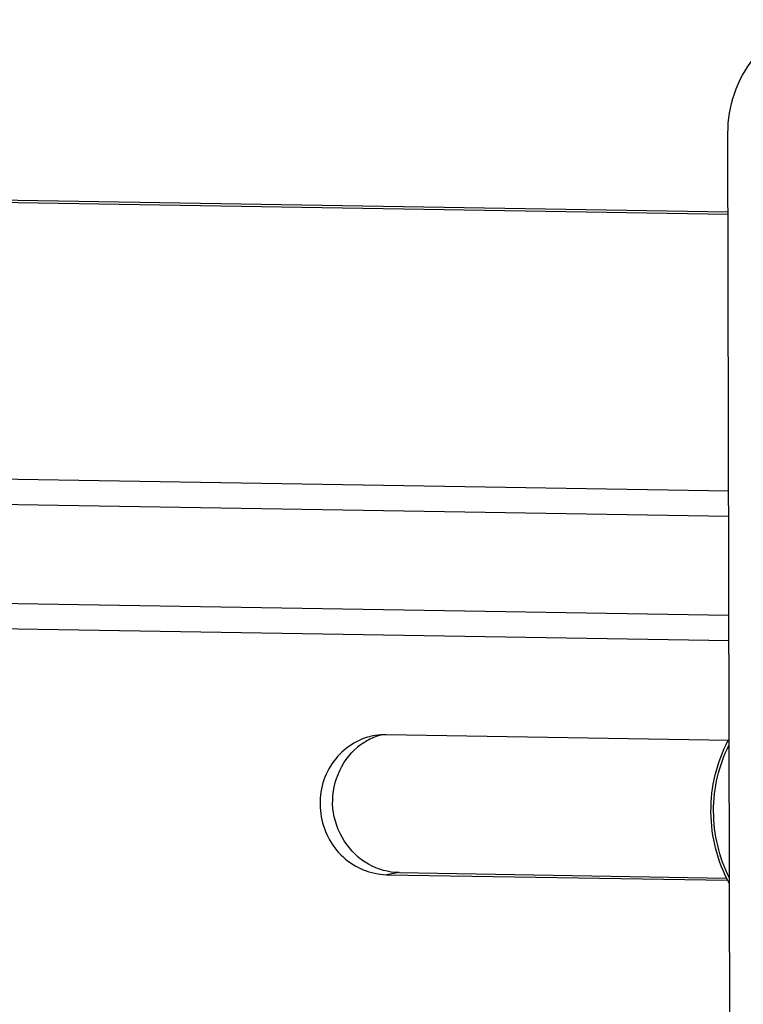
# Model space of a CAD drawing. Units: inches. Extents: x 0 to 34, y 0 to 22.
# Drawn here: x 24.8 to 25.2, y 19.9 to 20.4 of the extents above; entities that cross this region are included whole.
import ezdxf

# ---------------------------------------------------------------- set-up
doc = ezdxf.new("R2010")
doc.units = ezdxf.units.IN
doc.header["$LTSCALE"] = 1.87
doc.header["$MEASUREMENT"] = 0
doc.layers.get('0').update_dxf_attribs({"linetype": 'CONTINUOUS'})

msp = doc.modelspace()

# ---------------------------------------------------------------- linework, layer by layer
at = {"color": 7, "linetype": 'Continuous'}
for p, q in [((25.1734850339, 19.8662866651), (25.1724992279, 20.3186482112)), ((25.1725864003, 20.2786469736), (23.8907174684, 20.2996456762)), ((25.1725888618, 20.2775174402), (23.8843520393, 20.2986204572)), ((23.8567154459, 20.1593436635), (25.1728933774, 20.1377829342)), ((25.1729217788, 20.124750239), (23.85843259, 20.1462833045)), ((23.874267299, 20.0962275022), (25.1730303012, 20.0749520524)), ((25.1730587026, 20.0619193572), (23.8759844431, 20.0831671431)), ((25.1731683184, 20.0116194491), (24.9997923225, 20.0144595765)), ((25.006311958, 19.9447233554), (24.9999465289, 19.9436981364)), ((24.9999465289, 19.9436981364), (25.1723456926, 19.9408740109)), ((25.006311958, 19.9447233554), (25.1717948684, 19.9420125272))]:
    msp.add_line(p, q, dxfattribs=at)
for centre, radius, start, end in [((25.0060474884, 19.9829936643), 0.0325946958, 118.1488743458, 129.4940605045), ((24.9992757701, 19.9827311059), 0.0317314778, 99.1398639819, 106.4000822775), ((25.0057228663, 19.9835617412), 0.0319406684, 105.1090058084, 118.116174832), ((24.99928478, 19.9827009165), 0.0317627153, 89.0844208061, 99.1472599039)]:
    msp.add_arc(centre, radius, start, end, dxfattribs=at)
for points, knots in [([(25.1724992279, 20.3186482112), (25.1724701134, 20.3320081156), (25.181279705, 20.3592702566), (25.2062714513, 20.3739895593), (25.2189911229, 20.3760358572)], [0, 0, 0, 0, 0.5090826565, 1, 1, 1, 1]), ([(24.9903166148, 20.0131715431), (24.9827434027, 20.0109409972), (24.9687526717, 19.9998813238), (24.9639136993, 19.9741676397), (24.9755768493, 19.9507429107), (24.9920341407, 19.9438277517), (24.9999465289, 19.9436981364)], [0, 0, 0, 0, 0.2451538296, 0.4994986792, 0.7542690341, 1, 1, 1, 1]), ([(25.1733141574, 19.9390280761), (25.1703085543, 19.9445651547), (25.1656448625, 19.9564482101), (25.1631644053, 19.9753735556), (25.1653027318, 19.9942710295), (25.169774891, 20.0061307268), (25.1726958503, 20.0116324615)], [0, 0, 0, 0, 0.250646601, 0.5019298299, 0.7521850990000001, 1, 1, 1, 1]), ([(24.99089949, 19.9489305893), (24.981148801, 19.9544052861), (24.9668114003, 19.9765528357), (24.9767410927, 20.0010814108), (24.9853173197, 20.008146682)], [0, 0, 0, 0, 0.5015879456, 1, 1, 1, 1]), ([(25.1733059633, 19.9419737726), (25.1706889, 19.9471844222), (25.1666579023, 19.9582718358), (25.1645879352, 19.9757916831), (25.1665713925, 19.9932534903), (25.1705671046, 20.0042591852), (25.1731713158, 20.0093987164)], [0, 0, 0, 0, 0.2507593773, 0.50202552, 0.752220215, 1, 1, 1, 1])]:
    msp.add_open_spline(points, degree=3, knots=knots, dxfattribs=at)
msp.add_open_spline([(25.006311958, 19.9447233554), (25.0009872096, 19.9448105818), (24.99554308, 19.9463233635), (24.99089949, 19.9489305893)], degree=3, dxfattribs=at)

doc.saveas('drawing.dxf')
